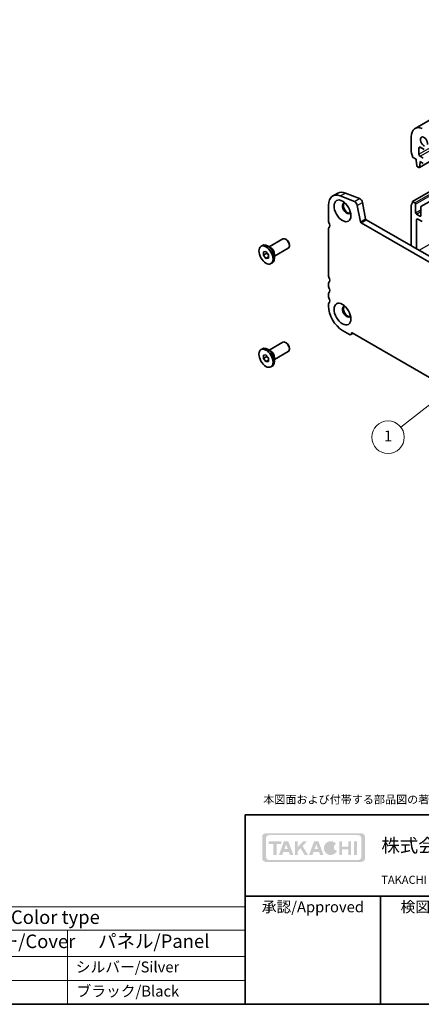
# Model space of a CAD drawing. Units: millimetres. Extents: x 22 to 3190, y 12 to 574.
# Drawn here: x 274 to 386, y 12 to 285 of the extents above; entities that cross this region are included whole.
import ezdxf
from ezdxf.enums import TextEntityAlignment as Align

# ---------------------------------------------------------------- set-up
doc = ezdxf.new("R2010")
doc.units = ezdxf.units.MM
doc.header["$LTSCALE"] = 1.5
for name, color, linetype, lineweight in [('Border (ISO)', 7, 'Continuous', 35), ('Symbol (ISO)', 7, 'Continuous', 18), ('Title (ISO)', 7, 'Continuous', 35), ('Visible (ISO)', 7, 'Continuous', 35), ('Visible Narrow (ISO)', 7, 'Continuous', 25)]:
    doc.layers.add(name, color=color, linetype=linetype, lineweight=lineweight)
doc.layers.add('Hatch (ISO)', color=1, linetype='Continuous', lineweight=18, true_color=0xff0000)
doc.layers.add('Symbol (TK)', color=100, linetype='Continuous', lineweight=18, true_color=0x00ff3f)
doc.styles.add('Note Text (TK)', font='MS PGothic.ttf')
doc.styles.add('Note Text (TK2)', font='MS PGothic.ttf')
doc.styles.add('takachi1', font='MS PGothic.ttf', dxfattribs={"height": 2.5})
doc.styles.add('文字スタイル67', font='arial.ttf')

# ---------------------------------------------------------------- blocks, each defined once
blk = doc.blocks.new('図面枠 tk図枠')
at = {"layer": 'Border (ISO)'}
blk.add_line((14.5, 8), (405.5, 8), dxfattribs=at)
blk = doc.blocks.new('表題欄 tk表題欄')
at = {"layer": 'Hatch (ISO)'}
h = blk.add_hatch(color=256, dxfattribs=at)
edge = h.paths.add_edge_path(flags=0)
edge.add_arc((95.58, 236.3), 0.596, 270, 360)
edge.add_line((96.17, 236.3), (96.17, 239.71))
edge.add_arc((95.58, 239.71), 0.596, 0, 90)
edge.add_line((95.58, 240.31), (79.14, 240.31))
edge.add_arc((79.14, 239.71), 0.596, 90, 180)
edge.add_line((78.54, 239.71), (78.54, 236.3))
edge.add_arc((79.14, 236.3), 0.596, 180, 270)
edge.add_line((79.14, 235.7), (95.58, 235.7))
edge = h.paths.add_edge_path()
edge.add_line((77.84, 239.96), (77.84, 236.05))
edge.add_arc((78.54, 236.05), 0.702, 180, 270)
edge.add_line((78.54, 235.35), (96.17, 235.35))
edge.add_arc((96.17, 236.05), 0.702, 270, 360)
edge.add_line((96.87, 236.05), (96.87, 239.96))
edge.add_arc((96.17, 239.96), 0.702, 0, 90)
edge.add_line((96.17, 240.66), (78.54, 240.66))
edge.add_arc((78.54, 239.96), 0.702, 90, 180)
for points in [[(79.07, 239.15), (79.07, 238.66), (79.92, 238.66), (79.92, 236.66), (80.51, 236.66), (80.51, 238.66), (81.36, 238.66), (81.36, 239.15)], [(85.68, 236.66), (84.94, 237.89), (84.42, 237.32), (84.42, 236.66), (83.9, 236.66), (83.9, 239.15), (84.42, 239.15), (84.42, 238.1), (85.39, 239.15), (86.11, 239.15), (85.32, 238.3), (86.3, 236.66)], [(92.09, 239.15), (92.09, 236.66), (92.61, 236.66), (92.61, 237.66), (93.77, 237.66), (93.77, 236.66), (94.29, 236.66), (94.29, 239.15), (93.77, 239.15), (93.77, 238.15), (92.61, 238.15), (92.61, 239.15)], [(94.84, 239.15), (94.84, 236.66), (95.36, 236.66), (95.36, 239.15)]]:
    blk.add_hatch(color=256, dxfattribs=at).paths.add_polyline_path(points)
h = blk.add_hatch(color=256, dxfattribs=at)
h.paths.add_polyline_path([(82.59, 237.71), (81.95, 237.71), (82.27, 238.58)], flags=0)
h.paths.add_polyline_path([(82.78, 237.2), (81.76, 237.2), (81.57, 236.66), (80.95, 236.66), (81.86, 239.15), (82.68, 239.15), (83.59, 236.66), (82.98, 236.66)])
h = blk.add_hatch(color=256, dxfattribs=at)
h.paths.add_polyline_path([(87.53, 237.71), (88.16, 237.71), (87.85, 238.58)], flags=0)
h.paths.add_polyline_path([(87.14, 236.66), (87.34, 237.2), (88.35, 237.2), (88.55, 236.66), (89.17, 236.66), (88.25, 239.15), (87.44, 239.15), (86.52, 236.66)])
h = blk.add_hatch(color=256, dxfattribs=at)
edge = h.paths.add_edge_path()
edge.add_arc((90.52, 237.9), 1.27, 38.5505, 336.582)
edge.add_line((91.69, 237.4), (91.17, 237.62))
edge.add_ellipse((90.52, 237.9), major_axis=(0, -0.8), ratio=0.867347, start_angle=124.651, end_angle=429.4109, ccw=False)
edge.add_line((91.09, 238.36), (91.52, 238.7))
at = {"layer": 'Title (ISO)'}
for p, q in [((74.71, 244.05), (255.71, 244.05)), ((74.71, 209.05), (74.71, 244.05)), ((149.71, 244.05), (149.71, 209.05)), ((230.71, 244.05), (230.71, 209.05)), ((255.71, 244.05), (255.71, 209.05)), ((243.21, 239.55), (251.21, 240.55)), ((251.21, 234.55), (251.21, 240.55)), ((243.21, 239.55), (243.21, 235.55)), ((243.21, 235.55), (251.21, 234.55)), ((230.71, 231.05), (255.71, 231.05)), ((74.71, 229.05), (230.71, 229.05)), ((99.71, 229.05), (99.71, 209.05)), ((124.71, 229.05), (124.71, 209.05)), ((230.71, 220.05), (255.71, 220.05)), ((149.71, 216.05), (230.71, 216.05)), ((255.71, 209.05), (74.71, 209.05))]:
    blk.add_line(p, q, dxfattribs=at)
at = {"layer": 'Title (ISO)', "color": 4, "linetype": 'Continuous', "lineweight": 18, "true_color": 0x00ffff}
for p, q in [((238.21, 241.55), (238.21, 233.55)), ((252.21, 237.55), (234.21, 237.55))]:
    blk.add_line(p, q, dxfattribs=at)
at = {"layer": 'Title (ISO)'}
for radius in [3, 2]:
    blk.add_circle((238.21, 237.55), radius, dxfattribs=at)
at = {"layer": 'Title (ISO)', "color": 1, "true_color": 0xff0000, "char_height": 2, "line_spacing_factor": 1.5, "style": 'Note Text (TK)'}
for s, insert, attachment_point in [('\\fＭＳ Ｐゴシック|b0|i0;\\H2.0000;品名/Title', (151.71, 242.05), 4), ('\\fＭＳ Ｐゴシック|b0|i0;\\H2.0000;尺度/Scale', (232.71, 229.05), 4), ('\\fＭＳ Ｐゴシック|b0|i0;\\H2.0000;承認/Approved', (87.21, 227.05), 5), ('\\fＭＳ Ｐゴシック|b0|i0;\\H2.0000;検図/Checked', (112.21, 227.05), 5), ('\\fＭＳ Ｐゴシック|b0|i0;\\H2.0000;製図/Created', (137.21, 227.05), 5), ('\\fＭＳ Ｐゴシック|b0|i0;\\H2.0000;作成日/Date', (151.71, 212.55), 4)]:
    blk.add_mtext(s, dxfattribs=dict(at, insert=insert, attachment_point=attachment_point))
at = {"layer": 'Title (ISO)', "color": 7, "line_spacing_factor": 1.5, "style": 'Note Text (TK)'}
for s, insert, char_height, attachment_point in [('株式会社タカチ電機工業', (99.87, 238.05), 2.5, 4), ('\\fArial|b0|i0;\\H1.4986;TAKACHI ELECTRONICS ENCLOSURE CO., LTD.', (99.87, 232.05), 1.4986, 4), ('\\fＭＳ Ｐゴシック|b0|i0;\\H2.0000;/', (243.21, 214.55), 2, 5)]:
    blk.add_mtext(s, dxfattribs=dict(at, insert=insert, char_height=char_height, attachment_point=attachment_point))
at = {"layer": 'Title (ISO)', "color": 7}
for tag, p, height, style in [('<品名>_001', (157.38, 235.77), 2.5, 'Note Text (TK)'), ('<Title>_001', (157.49, 230.55), 2, '文字スタイル67'), ('<尺度>_001', (238.54, 222.31), 2.5, 'Note Text (TK)'), ('<ページ_No.>_001', (237.95, 213.3), 2.5, 'Note Text (TK)'), ('<総ページ数>_001', (246.8, 213.3), 2.5, 'Note Text (TK)'), ('作成日_001', (175.87, 211.28), 2.5, 'Note Text (TK)')]:
    blk.add_attdef(tag, p, '', height=height, dxfattribs=dict(at, style=style))
at = {"layer": 'Title (ISO)', "color": 7, "style": 'Note Text (TK)'}
blk.add_attdef('<承認>', text='', height=2.5, dxfattribs=at).set_placement((87.21, 217.05), align=Align.MIDDLE_CENTER)
blk = doc.blocks.new('バルーン2')
at = {"layer": 'Symbol (TK)', "color": 100, "true_color": 0x00ff40}
for p, q in [((262.28, 128.19), (260, 127.05)), ((260.31, 126.65), (262.28, 128.19)), ((260.61, 126.26), (262.28, 128.19)), ((260.31, 126.65), (253.27, 121.16))]:
    blk.add_line(p, q, dxfattribs=at)
at = {"layer": 'Symbol (TK)'}
blk.add_circle((250.91, 119.31), 3, dxfattribs=at)
at = {"layer": 'Symbol (TK)', "color": 7, "insert": (250.91, 119.29), "char_height": 2, "attachment_point": 5, "style": 'Note Text (TK2)'}
blk.add_mtext('1', dxfattribs=at)
blk = doc.blocks.new('NEWテーブル')
at = {"layer": 'Symbol (ISO)'}
for p, q in [((299.5, 60.98), (405.5, 60.98)), ((299.5, 60.98), (299.5, 56.7)), ((405.5, 60.98), (405.5, 56.7)), ((299.5, 56.7), (405.5, 56.7)), ((299.5, 56.7), (299.5, 51.8)), ((325.11, 56.7), (325.11, 51.8)), ((372.63, 56.7), (372.63, 51.8)), ((405.5, 56.7), (405.5, 51.8)), ((299.5, 51.8), (405.5, 51.8)), ((299.5, 51.8), (299.5, 43)), ((325.11, 51.8), (325.11, 43)), ((372.63, 51.8), (372.63, 43)), ((405.5, 51.8), (405.5, 43)), ((299.5, 47.4), (405.5, 47.4)), ((299.5, 43), (405.5, 43))]:
    blk.add_line(p, q, dxfattribs=at)
at = {"layer": 'Symbol (ISO)', "color": 7, "attachment_point": 7}
for s, insert, char_height, style in [('色仕様（型番末尾□）/Color type', (326.74, 57.06), 2.5, 'Note Text (TK)'), ('記号/Code', (303.81, 52.63), 2.5, 'Note Text (TK)'), ('ヒートシンク・下カバー/Cover', (326, 52.6), 2.5, 'Note Text (TK)'), ('パネル/Panel', (378.29, 52.63), 2.5, 'Note Text (TK)'), ('SS', (310.7, 48.58), 2, 'Note Text (TK2)'), ('シルバー/Silver                   ', (326.66, 48.27), 2, 'Note Text (TK2)'), ('シルバー/Silver                   ', (374.17, 48.27), 2, 'Note Text (TK2)'), ('BB', (310.62, 44.2), 2, 'Note Text (TK2)'), ('ブラック/Black                     ', (326.79, 43.81), 2, 'Note Text (TK2)'), ('ブラック/Black                     ', (374.3, 43.81), 2, 'Note Text (TK2)')]:
    blk.add_mtext(s, dxfattribs=dict(at, insert=insert, char_height=char_height, style=style))

msp = doc.modelspace()

# ---------------------------------------------------------------- linework, layer by layer
at = {"layer": 'Visible (ISO)'}
for p, q in [((383.851, 254.652), (436.1769, 284.7845)), ((382.8106, 252.3551), (382.8106, 248.1199)), ((384.932, 247.5524), (384.932, 249.2284)), ((385.2855, 249.4335), (386.3462, 248.8227)), ((383.1642, 246.69), (384.1541, 246.12)), ((384.1541, 246.12), (384.1541, 245.8747)), ((384.1541, 245.8747), (384.3392, 244.3419)), ((385.0404, 243.8007), (390.0231, 246.6701)), ((386.134, 246.4514), (385.2855, 246.94)), ((384.549, 244.0122), (384.8907, 243.8154)), ((385.1005, 243.9035), (385.2855, 245.2232)), ((385.2855, 245.2232), (385.2855, 245.4684)), ((385.2855, 245.4684), (386.134, 244.9798)), ((385.2855, 245.2232), (385.4985, 245.3458)), ((383.1642, 234.4268), (394.2658, 240.8198)), ((385.4894, 233.0163), (395.8797, 238.9998)), ((360.9741, 235.9234), (362.3883, 236.7378)), ((367.0373, 234.4065), (363.1104, 235.9487)), ((364.5246, 236.7631), (368.4515, 235.2209)), ((359.8297, 233.3968), (359.8297, 229.1617)), ((368.7012, 228.8171), (367.834, 233.338)), ((369.2482, 234.1524), (370.1154, 229.6315)), ((382.8106, 233.4041), (382.8106, 222.1349)), ((383.8006, 234.0603), (383.1642, 234.4268)), ((384.0127, 231.2812), (384.0127, 233.6929)), ((385.4269, 232.8785), (385.4269, 230.4668)), ((370.3213, 229.327), (426.2226, 197.1356)), ((385.2148, 230.3437), (384.2249, 230.9137)), ((384.2249, 221.3205), (384.2249, 229.3195)), ((384.5784, 229.5247), (385.7805, 228.8325)), ((359.8297, 226.709), (359.8297, 214.0371)), ((425.7056, 195.8045), (368.9071, 228.5126)), ((343.3843, 221.8485), (347.197, 224.0441)), ((348.1657, 223.8427), (347.9496, 223.9681)), ((341.1232, 222.0119), (341.5404, 222.2522)), ((343.8249, 221.5928), (342.9303, 222.112)), ((344.8814, 219.2488), (348.6941, 221.4443)), ((349.0062, 222.3832), (349.0062, 222.1334)), ((341.7984, 220.4907), (342.5056, 220.5555)), ((341.7984, 219.5467), (341.7984, 220.4907)), ((342.7177, 220.076), (341.7984, 219.5467)), ((342.5056, 218.6675), (341.7984, 219.5467)), ((342.5056, 220.5555), (343.2127, 219.6763)), ((343.2127, 219.0747), (342.5056, 218.6675)), ((343.2127, 218.7323), (342.5056, 218.6675)), ((343.2127, 219.6763), (343.2127, 218.7323)), ((344.8814, 219.7581), (344.8814, 218.7238)), ((343.8879, 217.2111), (344.3051, 217.4513)), ((359.8297, 211.5844), (359.8297, 211.1756)), ((359.8297, 208.723), (359.8297, 208.3142)), ((359.8297, 205.8616), (359.8297, 205.4528)), ((363.7188, 198.7167), (365.6987, 197.5766)), ((366.048, 197.5422), (366.613, 197.8676)), ((366.4058, 197.9869), (428.2069, 162.398)), ((343.3843, 193.2344), (347.197, 195.4299)), ((348.1657, 195.2286), (347.9496, 195.354)), ((349.0062, 193.769), (349.0062, 193.5192)), ((341.1232, 193.3978), (341.5404, 193.638)), ((341.7984, 191.8766), (342.5056, 191.9414)), ((341.7984, 190.9325), (341.7984, 191.8766)), ((342.7177, 191.4619), (341.7984, 190.9325)), ((342.5056, 191.9414), (343.2127, 191.0622)), ((343.8249, 192.9787), (342.9303, 193.4978)), ((343.2127, 191.0622), (343.2127, 190.1182)), ((344.8814, 190.6346), (348.6941, 192.8302)), ((344.8814, 191.144), (344.8814, 190.1097)), ((342.5056, 190.0533), (341.7984, 190.9325)), ((343.2127, 190.4605), (342.5056, 190.0533)), ((343.2127, 190.1182), (342.5056, 190.0533)), ((343.8879, 188.5969), (344.3051, 188.8372))]:
    msp.add_line(p, q, dxfattribs=at)
for centre, major_axis, start_param, end_param in [((386.3462, 250.3191), (-2.4952, 4.3329), 5.65680048, 7.07051718), ((386.3462, 250.9892), (-0.7111, 1.2349), 3.78633703, 8.783901), ((385.2855, 249.0248), (-0.2495, 0.4333), 5.49972085, 7.07051718), ((383.1642, 247.9163), (0.2495, -0.4333), 3.92892453, 4.57242563), ((381.75, 247.5044), (0.9981, -1.7332), 0.78733187, 1.43083298), ((385.2855, 247.3488), (-0.2495, 0.4333), 0.78733187, 2.3581282), ((384.549, 244.2575), (0.1497, -0.26), 4.07781447, 5.49972085), ((384.8907, 244.0607), (0.1497, -0.26), 5.49972085, 6.92162723), ((363.7188, 231.1572), (-2.7447, 4.7662), 5.65680048, 7.07051718), ((365.133, 231.9716), (-2.7447, 4.7662), 5.65680048, 6.28318531), ((368.5621, 234.3497), (0.499, -0.8666), 1.03167797, 2.51520783), ((364.8855, 232.4993), (-0.8234, 1.4299), 5.91816764, 9.78979563), ((365.133, 232.6418), (-0.8234, 1.4299), 0.15026803, 2.99132463), ((367.1479, 233.5353), (-0.499, 0.8666), 4.17327062, 5.65680048), ((383.1642, 233.2005), (-0.2495, 0.4333), 0.14383076, 0.78733187), ((381.75, 235.2412), (0.9981, -1.7332), 0.14383076, 0.78733187), ((383.8006, 233.8151), (-0.1497, 0.26), 3.92892453, 5.49972085), ((385.6391, 232.7564), (-0.1497, 0.26), 5.49972085, 7.07051718), ((360.5368, 228.7545), (0.499, -0.8666), 3.92892453, 4.57242563), ((370.3213, 229.5723), (0.1497, -0.26), 4.17327062, 5.49972085), ((384.2249, 231.159), (-0.1497, 0.26), 0.78733187, 2.3581282), ((384.5784, 229.1159), (-0.2495, 0.4333), 5.49972085, 7.07051718), ((385.2148, 230.5889), (0.1497, -0.26), 5.49972085, 7.07051718), ((360.5368, 226.3018), (-0.499, 0.8666), 0.14383076, 0.78733187), ((359.1226, 228.3426), (0.7485, -1.2999), 0.14383076, 1.43083298), ((368.9071, 228.7579), (-0.1497, 0.26), 1.03167797, 2.3581282), ((347.9455, 222.7442), (-0.7485, 1.2999), 3.14159265, 6.28318531), ((348.1624, 222.8691), (-0.5955, 1.0341), 3.92892453, 5.49585344), ((342.9227, 219.8518), (-1.3823, 2.4004), 3.14159265, 6.28318531), ((343.8208, 220.3689), (0.7485, -1.2999), 0.78733187, 2.35426078), ((360.5368, 213.6299), (0.499, -0.8666), 3.92892453, 4.57242563), ((359.1226, 213.2179), (0.7485, -1.2999), 0.14383076, 1.43083298), ((360.5368, 211.1772), (-0.499, 0.8666), 0.14383076, 0.78733187), ((360.5368, 210.7684), (0.499, -0.8666), 3.92892453, 4.57242563), ((359.1226, 210.3565), (0.7485, -1.2999), 0.14383076, 1.43083298), ((360.5368, 208.3158), (-0.499, 0.8666), 0.14383076, 0.78733187), ((360.5368, 207.907), (0.499, -0.8666), 3.92892453, 4.57242563), ((359.1226, 207.4951), (0.7485, -1.2999), 0.14383076, 1.43083298), ((360.5368, 205.4544), (-0.499, 0.8666), 0.14383076, 0.78733187), ((363.7188, 203.2132), (2.7447, -4.7662), 3.92892453, 5.49972085), ((364.8855, 203.8851), (-0.8234, 1.4299), 5.91816764, 9.78979563), ((365.133, 204.0276), (-0.8234, 1.4299), 0.15026803, 2.99132463), ((365.6987, 198.1489), (0.3493, -0.6066), 5.49972085, 7.07051718), ((366.4058, 197.7417), (-0.1497, 0.26), 5.49972085, 7.07051718), ((342.9227, 191.2376), (-1.3823, 2.4004), 3.14159265, 6.28318531), ((347.9455, 194.13), (-0.7485, 1.2999), 3.14159265, 6.28318531), ((348.1624, 194.2549), (-0.5955, 1.0341), 3.92892453, 5.49585344), ((343.8208, 191.7547), (0.7485, -1.2999), 0.78733187, 2.35426078)]:
    msp.add_ellipse(centre, major_axis=major_axis, ratio=0.57809312, start_param=start_param, end_param=end_param, dxfattribs=at)
for centre, major_axis in [((363.7188, 231.8274), (1.6468, -2.8597)), ((342.5056, 219.6115), (1.3823, -2.4004)), ((363.7188, 203.2132), (1.6468, -2.8597)), ((342.5056, 190.9974), (1.3823, -2.4004))]:
    msp.add_ellipse(centre, major_axis=major_axis, ratio=0.57809312, dxfattribs=at)
for points, weights in [([(342.7512, 220.2501), (342.7377, 220.1678), (342.7177, 220.076)], [1.03958972244, 1.02330594982, 1]), ([(342.7177, 220.076), (343.0275, 219.8317), (343.2127, 219.5689)], [1, 1.09656875174, 1.0725752364]), ([(342.7512, 191.636), (342.7377, 191.5537), (342.7177, 191.4619)], [1.03958972244, 1.02330594982, 1]), ([(342.7177, 191.4619), (343.0275, 191.2175), (343.2127, 190.9547)], [1, 1.09656875174, 1.0725752364])]:
    msp.add_rational_spline(points, weights, degree=2, dxfattribs=at)
at = {"layer": 'Visible Narrow (ISO)'}
for p, q in [((384.932, 247.5524), (389.4217, 250.1379)), ((384.932, 249.2284), (385.2869, 249.4328)), ((385.2855, 246.94), (389.5643, 249.404)), ((385.1005, 243.9035), (390.0231, 246.7383)), ((383.8006, 234.0603), (394.2761, 240.0928)), ((384.0127, 233.6929), (394.5539, 239.7632)), ((363.1104, 235.9487), (364.5246, 236.7631)), ((367.0373, 234.4065), (368.4515, 235.2209)), ((384.9459, 220.9052), (409.8858, 235.2672)), ((367.834, 233.338), (369.2482, 234.1524)), ((384.0127, 231.2812), (385.4269, 232.0955)), ((368.7012, 228.8171), (370.1154, 229.6315)), ((368.9071, 228.5126), (370.3213, 229.327)), ((384.2249, 230.9137), (385.4269, 231.606)), ((384.2249, 229.3195), (384.5798, 229.5239)), ((385.2148, 230.3437), (385.4269, 230.4658)), ((366.1936, 197.8638), (366.4066, 197.9865))]:
    msp.add_line(p, q, dxfattribs=at)

# ---------------------------------------------------------------- block references
at = {"xscale": 1.5, "yscale": 1.5, "zscale": 1.5}
for name, p in [('図面枠 tk図枠', (0, 0)), ('NEWテーブル', (-271.5, -52.5))]:
    msp.add_blockref(name, p, dxfattribs=at)
ref = msp.add_blockref('表題欄 tk表題欄', (224.6868, -301.5791), dxfattribs=dict(xscale=1.5, yscale=1.5, zscale=1.5))
ref.add_attrib('<品名>_001', 'ヒートシンクアルミケース', (460.7599, 52.0717), dxfattribs={"layer": 'Title (ISO)', "color": 7, "height": 3.75, "style": 'Note Text (TK)'})
ref.add_attrib('<尺度>_001', '1 : 1.5', (582.4901, 31.8857), dxfattribs={"layer": 'Title (ISO)', "color": 7, "height": 3.75, "style": 'Note Text (TK)'})
ref.add_attrib('作成日_001', '2022/11/30', (488.071, 15.343), dxfattribs={"layer": 'Title (ISO)', "color": 7, "height": 3.75, "style": 'Note Text (TK)'})
ref.add_attrib('<Title>_001', 'HEAT-SINK ALUMINIUM ENCLOSURE', (460.9144, 44.249), dxfattribs={"layer": 'Title (ISO)', "color": 7, "height": 3, "style": '文字スタイル67'})
ref.add_attrib('<ページ_No.>_001', '1', (581.6101, 18.375), dxfattribs={"layer": 'Title (ISO)', "color": 7, "height": 3.75, "style": 'Note Text (TK)'})
ref.add_attrib('<総ページ数>_001', '5', (594.8864, 18.375), dxfattribs={"layer": 'Title (ISO)', "color": 7, "height": 3.75, "style": 'Note Text (TK)'})
at = {"layer": 'Symbol (TK)', "xscale": 1.5, "yscale": 1.5, "zscale": 1.5}
msp.add_blockref('バルーン2', (0, -9.853), dxfattribs=at)

# ---------------------------------------------------------------- texts
at = {"insert": (341.7474, 69.8724), "char_height": 2.25, "attachment_point": 1, "style": 'takachi1'}
msp.add_mtext_dynamic_manual_height_columns('{\\fMeiryo UI|b0|i0|c128|p50;本図面および付帯する部品図の著作権は株式会社タカチ電機工業に帰属します。 / Copyright (C)  TAKACHI ELECTRONICS ENCLOSURE CO., LTD. All Rights Reserved.}', width=284.502569, gutter_width=18.75, heights=[0], dxfattribs=at)

doc.saveas('drawing.dxf')
